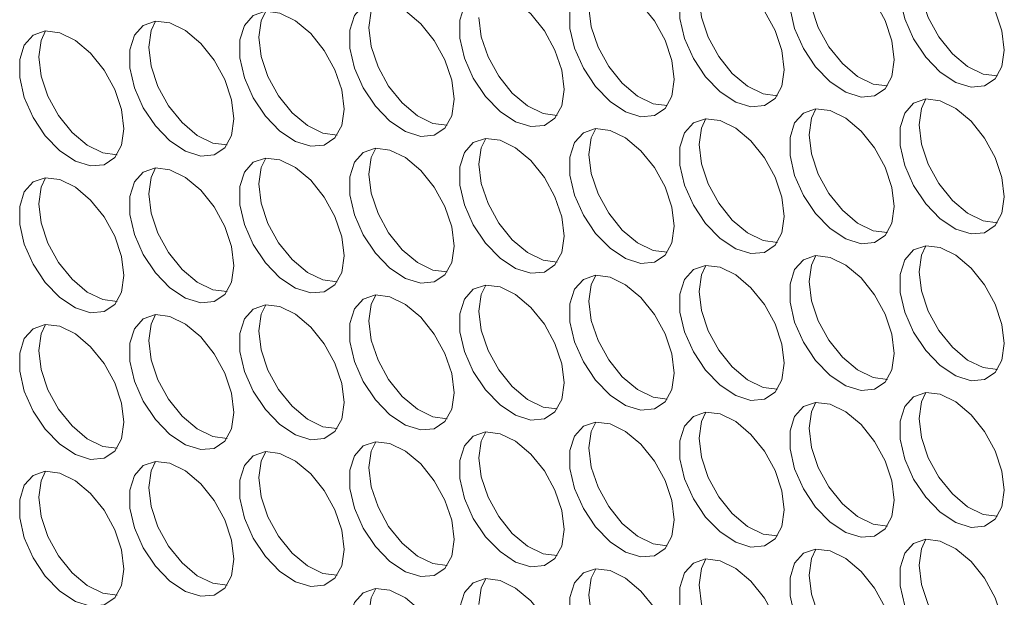
# Model space of a CAD drawing. Units: millimetres. Extents: x 88 to 3492, y 62 to 2418.
# Drawn here: x 2663 to 2717, y 1916 to 1947 of the extents above; entities that cross this region are included whole.
import ezdxf

# ---------------------------------------------------------------- set-up
doc = ezdxf.new("R2010")
doc.units = ezdxf.units.MM
doc.header["$LTSCALE"] = 12

msp = doc.modelspace()

# ---------------------------------------------------------------- linework, layer by layer
at = {"color": 7, "linetype": 'Continuous', "lineweight": 15, "flags": 128}
for points in [[(2716.636, 1945.43), (2716.51, 1946.465), (2716.144, 1947.554), (2715.571, 1948.599), (2714.84, 1949.507), (2714.019, 1950.198), (2713.178, 1950.611), (2712.393, 1950.708), (2711.734, 1950.482), (2711.259, 1949.951), (2711.01, 1949.164), (2711.01, 1948.191), (2711.259, 1947.117), (2711.734, 1946.038), (2712.393, 1945.051), (2713.178, 1944.242), (2714.019, 1943.684), (2714.84, 1943.426), (2715.571, 1943.491), (2716.144, 1943.874), (2716.51, 1944.54), (2716.636, 1945.43)], [(2710.696, 1944.899), (2710.57, 1945.934), (2710.204, 1947.023), (2709.631, 1948.067), (2708.901, 1948.976), (2708.079, 1949.667), (2707.238, 1950.079), (2706.453, 1950.177), (2705.794, 1949.95), (2705.319, 1949.42), (2705.071, 1948.633), (2705.071, 1947.659), (2705.319, 1946.586), (2705.794, 1945.507), (2706.453, 1944.52), (2707.238, 1943.711), (2708.079, 1943.153), (2708.901, 1942.895), (2709.631, 1942.96), (2710.204, 1943.343), (2710.57, 1944.009), (2710.696, 1944.899)], [(2704.756, 1944.368), (2704.631, 1945.403), (2704.265, 1946.491), (2703.691, 1947.536), (2702.961, 1948.444), (2702.139, 1949.135), (2701.298, 1949.548), (2700.514, 1949.645), (2699.854, 1949.419), (2699.379, 1948.889), (2699.131, 1948.102), (2699.131, 1947.128), (2699.379, 1946.054), (2699.854, 1944.976), (2700.514, 1943.988), (2701.298, 1943.179), (2702.139, 1942.621), (2702.961, 1942.363), (2703.691, 1942.429), (2704.265, 1942.811), (2704.631, 1943.477), (2704.756, 1944.368)], [(2716.266, 1944.029), (2715.497, 1944.128), (2714.656, 1944.54), (2713.834, 1945.231), (2713.104, 1946.14), (2712.531, 1947.185), (2712.165, 1948.273), (2712.039, 1949.308)], [(2698.816, 1943.836), (2698.691, 1944.872), (2698.325, 1945.96), (2697.752, 1947.005), (2697.021, 1947.913), (2696.199, 1948.604), (2695.359, 1949.017), (2694.574, 1949.114), (2693.915, 1948.888), (2693.44, 1948.357), (2693.191, 1947.57), (2693.191, 1946.597), (2693.44, 1945.523), (2693.915, 1944.444), (2694.574, 1943.457), (2695.359, 1942.648), (2696.199, 1942.09), (2697.021, 1941.832), (2697.752, 1941.897), (2698.325, 1942.28), (2698.691, 1942.946), (2698.816, 1943.836)], [(2710.326, 1943.498), (2709.557, 1943.596), (2708.717, 1944.009), (2707.895, 1944.7), (2707.165, 1945.608), (2706.591, 1946.653), (2706.225, 1947.742), (2706.1, 1948.777)], [(2692.877, 1943.305), (2692.751, 1944.34), (2692.385, 1945.429), (2691.812, 1946.473), (2691.082, 1947.382), (2690.26, 1948.073), (2689.419, 1948.485), (2688.634, 1948.583), (2687.975, 1948.356), (2687.5, 1947.826), (2687.252, 1947.039), (2687.252, 1946.066), (2687.5, 1944.992), (2687.975, 1943.913), (2688.634, 1942.926), (2689.419, 1942.117), (2690.26, 1941.559), (2691.082, 1941.301), (2691.812, 1941.366), (2692.385, 1941.749), (2692.751, 1942.415), (2692.877, 1943.305)], [(2704.386, 1942.966), (2703.618, 1943.065), (2702.777, 1943.478), (2701.955, 1944.169), (2701.225, 1945.077), (2700.651, 1946.122), (2700.286, 1947.21), (2700.16, 1948.246)], [(2686.937, 1942.774), (2686.811, 1943.809), (2686.446, 1944.897), (2685.872, 1945.942), (2685.142, 1946.85), (2684.32, 1947.541), (2683.479, 1947.954), (2682.694, 1948.051), (2682.035, 1947.825), (2681.56, 1947.295), (2681.312, 1946.508), (2681.312, 1945.534), (2681.56, 1944.46), (2682.035, 1943.382), (2682.694, 1942.394), (2683.479, 1941.586), (2684.32, 1941.027), (2685.142, 1940.77), (2685.872, 1940.835), (2686.446, 1941.217), (2686.811, 1941.883), (2686.937, 1942.774)], [(2682.341, 1946.652), (2682.467, 1947.542), (2682.711, 1948.053)], [(2698.447, 1942.435), (2697.678, 1942.534), (2696.837, 1942.946), (2696.015, 1943.638), (2695.285, 1944.546), (2694.712, 1945.591), (2694.346, 1946.679), (2694.22, 1947.714)], [(2680.997, 1942.242), (2680.872, 1943.278), (2680.506, 1944.366), (2679.932, 1945.411), (2679.202, 1946.319), (2678.38, 1947.01), (2677.54, 1947.423), (2676.755, 1947.52), (2676.096, 1947.294), (2675.621, 1946.763), (2675.372, 1945.977), (2675.372, 1945.003), (2675.621, 1943.929), (2676.096, 1942.851), (2676.755, 1941.863), (2677.54, 1941.054), (2678.38, 1940.496), (2679.202, 1940.238), (2679.932, 1940.304), (2680.506, 1940.686), (2680.872, 1941.352), (2680.997, 1942.242)], [(2676.401, 1946.12), (2676.527, 1947.01), (2676.771, 1947.522)], [(2692.507, 1941.904), (2691.738, 1942.002), (2690.898, 1942.415), (2690.076, 1943.106), (2689.346, 1944.015), (2688.772, 1945.059), (2688.406, 1946.148), (2688.281, 1947.183)], [(2675.058, 1941.711), (2674.932, 1942.746), (2674.566, 1943.835), (2673.993, 1944.879), (2673.263, 1945.788), (2672.441, 1946.479), (2671.6, 1946.891), (2670.815, 1946.989), (2670.156, 1946.762), (2669.681, 1946.232), (2669.432, 1945.445), (2669.432, 1944.472), (2669.681, 1943.398), (2670.156, 1942.319), (2670.815, 1941.332), (2671.6, 1940.523), (2672.441, 1939.965), (2673.263, 1939.707), (2673.993, 1939.772), (2674.566, 1940.155), (2674.932, 1940.821), (2675.058, 1941.711)], [(2670.461, 1945.589), (2670.587, 1946.479), (2670.831, 1946.99)], [(2686.567, 1941.372), (2685.799, 1941.471), (2684.958, 1941.884), (2684.136, 1942.575), (2683.406, 1943.483), (2682.832, 1944.528), (2682.467, 1945.616), (2682.341, 1946.652)], [(2669.118, 1941.18), (2668.992, 1942.215), (2668.627, 1943.303), (2668.053, 1944.348), (2667.323, 1945.256), (2666.501, 1945.948), (2665.66, 1946.36), (2664.875, 1946.458), (2664.216, 1946.231), (2663.741, 1945.701), (2663.493, 1944.914), (2663.493, 1943.94), (2663.741, 1942.867), (2664.216, 1941.788), (2664.875, 1940.8), (2665.66, 1939.992), (2666.501, 1939.434), (2667.323, 1939.176), (2668.053, 1939.241), (2668.627, 1939.624), (2668.992, 1940.29), (2669.118, 1941.18)], [(2664.522, 1945.058), (2664.647, 1945.948), (2664.892, 1946.459)], [(2680.628, 1940.841), (2679.859, 1940.94), (2679.018, 1941.352), (2678.196, 1942.044), (2677.466, 1942.952), (2676.893, 1943.997), (2676.527, 1945.085), (2676.401, 1946.12)], [(2674.688, 1940.31), (2673.919, 1940.409), (2673.079, 1940.821), (2672.257, 1941.512), (2671.526, 1942.421), (2670.953, 1943.465), (2670.587, 1944.554), (2670.461, 1945.589)], [(2668.748, 1939.778), (2667.98, 1939.877), (2667.139, 1940.29), (2666.317, 1940.981), (2665.587, 1941.889), (2665.013, 1942.934), (2664.647, 1944.022), (2664.522, 1945.058)], [(2716.636, 1937.51), (2716.51, 1938.545), (2716.144, 1939.633), (2715.571, 1940.678), (2714.84, 1941.586), (2714.019, 1942.278), (2713.178, 1942.69), (2712.393, 1942.788), (2711.734, 1942.561), (2711.259, 1942.031), (2711.01, 1941.244), (2711.01, 1940.27), (2711.259, 1939.197), (2711.734, 1938.118), (2712.393, 1937.13), (2713.178, 1936.322), (2714.019, 1935.764), (2714.84, 1935.506), (2715.571, 1935.571), (2716.144, 1935.954), (2716.51, 1936.62), (2716.636, 1937.51)], [(2712.039, 1941.388), (2712.165, 1942.278), (2712.409, 1942.789)], [(2710.696, 1936.978), (2710.57, 1938.014), (2710.204, 1939.102), (2709.631, 1940.147), (2708.901, 1941.055), (2708.079, 1941.746), (2707.238, 1942.159), (2706.453, 1942.256), (2705.794, 1942.03), (2705.319, 1941.5), (2705.071, 1940.713), (2705.071, 1939.739), (2705.319, 1938.665), (2705.794, 1937.587), (2706.453, 1936.599), (2707.238, 1935.79), (2708.079, 1935.232), (2708.901, 1934.974), (2709.631, 1935.04), (2710.204, 1935.422), (2710.57, 1936.088), (2710.696, 1936.978)], [(2706.1, 1940.856), (2706.225, 1941.747), (2706.469, 1942.258)], [(2704.756, 1936.447), (2704.631, 1937.482), (2704.265, 1938.571), (2703.691, 1939.616), (2702.961, 1940.524), (2702.139, 1941.215), (2701.298, 1941.628), (2700.514, 1941.725), (2699.854, 1941.498), (2699.379, 1940.968), (2699.131, 1940.181), (2699.131, 1939.208), (2699.379, 1938.134), (2699.854, 1937.055), (2700.514, 1936.068), (2701.298, 1935.259), (2702.139, 1934.701), (2702.961, 1934.443), (2703.691, 1934.508), (2704.265, 1934.891), (2704.631, 1935.557), (2704.756, 1936.447)], [(2700.16, 1940.325), (2700.286, 1941.215), (2700.53, 1941.726)], [(2716.266, 1936.109), (2715.497, 1936.207), (2714.656, 1936.62), (2713.834, 1937.311), (2713.104, 1938.219), (2712.531, 1939.264), (2712.165, 1940.352), (2712.039, 1941.388)], [(2698.816, 1935.916), (2698.691, 1936.951), (2698.325, 1938.039), (2697.752, 1939.084), (2697.021, 1939.993), (2696.199, 1940.684), (2695.359, 1941.096), (2694.574, 1941.194), (2693.915, 1940.967), (2693.44, 1940.437), (2693.191, 1939.65), (2693.191, 1938.676), (2693.44, 1937.603), (2693.915, 1936.524), (2694.574, 1935.536), (2695.359, 1934.728), (2696.199, 1934.17), (2697.021, 1933.912), (2697.752, 1933.977), (2698.325, 1934.36), (2698.691, 1935.026), (2698.816, 1935.916)], [(2694.22, 1939.794), (2694.346, 1940.684), (2694.59, 1941.195)], [(2710.326, 1935.577), (2709.557, 1935.676), (2708.717, 1936.089), (2707.895, 1936.78), (2707.165, 1937.688), (2706.591, 1938.733), (2706.225, 1939.821), (2706.1, 1940.856)], [(2692.877, 1935.385), (2692.751, 1936.42), (2692.385, 1937.508), (2691.812, 1938.553), (2691.082, 1939.461), (2690.26, 1940.152), (2689.419, 1940.565), (2688.634, 1940.662), (2687.975, 1940.436), (2687.5, 1939.906), (2687.252, 1939.119), (2687.252, 1938.145), (2687.5, 1937.071), (2687.975, 1935.993), (2688.634, 1935.005), (2689.419, 1934.196), (2690.26, 1933.638), (2691.082, 1933.38), (2691.812, 1933.446), (2692.385, 1933.828), (2692.751, 1934.494), (2692.877, 1935.385)], [(2688.281, 1939.262), (2688.406, 1940.153), (2688.65, 1940.664)], [(2704.386, 1935.046), (2703.618, 1935.145), (2702.777, 1935.557), (2701.955, 1936.248), (2701.225, 1937.157), (2700.651, 1938.201), (2700.286, 1939.29), (2700.16, 1940.325)], [(2686.937, 1934.853), (2686.811, 1935.888), (2686.446, 1936.977), (2685.872, 1938.022), (2685.142, 1938.93), (2684.32, 1939.621), (2683.479, 1940.034), (2682.694, 1940.131), (2682.035, 1939.905), (2681.56, 1939.374), (2681.312, 1938.587), (2681.312, 1937.614), (2681.56, 1936.54), (2682.035, 1935.461), (2682.694, 1934.474), (2683.479, 1933.665), (2684.32, 1933.107), (2685.142, 1932.849), (2685.872, 1932.914), (2686.446, 1933.297), (2686.811, 1933.963), (2686.937, 1934.853)], [(2682.341, 1938.731), (2682.467, 1939.621), (2682.711, 1940.132)], [(2698.447, 1934.515), (2697.678, 1934.613), (2696.837, 1935.026), (2696.015, 1935.717), (2695.285, 1936.625), (2694.712, 1937.67), (2694.346, 1938.759), (2694.22, 1939.794)], [(2680.997, 1934.322), (2680.872, 1935.357), (2680.506, 1936.446), (2679.932, 1937.49), (2679.202, 1938.399), (2678.38, 1939.09), (2677.54, 1939.502), (2676.755, 1939.6), (2676.096, 1939.373), (2675.621, 1938.843), (2675.372, 1938.056), (2675.372, 1937.083), (2675.621, 1936.009), (2676.096, 1934.93), (2676.755, 1933.943), (2677.54, 1933.134), (2678.38, 1932.576), (2679.202, 1932.318), (2679.932, 1932.383), (2680.506, 1932.766), (2680.872, 1933.432), (2680.997, 1934.322)], [(2676.401, 1938.2), (2676.527, 1939.09), (2676.771, 1939.601)], [(2692.507, 1933.983), (2691.738, 1934.082), (2690.898, 1934.495), (2690.076, 1935.186), (2689.346, 1936.094), (2688.772, 1937.139), (2688.406, 1938.227), (2688.281, 1939.262)], [(2675.058, 1933.791), (2674.932, 1934.826), (2674.566, 1935.914), (2673.993, 1936.959), (2673.263, 1937.867), (2672.441, 1938.558), (2671.6, 1938.971), (2670.815, 1939.068), (2670.156, 1938.842), (2669.681, 1938.312), (2669.432, 1937.525), (2669.432, 1936.551), (2669.681, 1935.477), (2670.156, 1934.399), (2670.815, 1933.411), (2671.6, 1932.602), (2672.441, 1932.044), (2673.263, 1931.786), (2673.993, 1931.852), (2674.566, 1932.234), (2674.932, 1932.9), (2675.058, 1933.791)], [(2670.461, 1937.669), (2670.587, 1938.559), (2670.831, 1939.07)], [(2686.567, 1933.452), (2685.799, 1933.551), (2684.958, 1933.963), (2684.136, 1934.654), (2683.406, 1935.563), (2682.832, 1936.608), (2682.467, 1937.696), (2682.341, 1938.731)], [(2669.118, 1933.259), (2668.992, 1934.295), (2668.627, 1935.383), (2668.053, 1936.428), (2667.323, 1937.336), (2666.501, 1938.027), (2665.66, 1938.44), (2664.875, 1938.537), (2664.216, 1938.311), (2663.741, 1937.78), (2663.493, 1936.993), (2663.493, 1936.02), (2663.741, 1934.946), (2664.216, 1933.867), (2664.875, 1932.88), (2665.66, 1932.071), (2666.501, 1931.513), (2667.323, 1931.255), (2668.053, 1931.32), (2668.627, 1931.703), (2668.992, 1932.369), (2669.118, 1933.259)], [(2664.522, 1937.137), (2664.647, 1938.027), (2664.892, 1938.538)], [(2680.628, 1932.921), (2679.859, 1933.019), (2679.018, 1933.432), (2678.196, 1934.123), (2677.466, 1935.031), (2676.893, 1936.076), (2676.527, 1937.165), (2676.401, 1938.2)], [(2674.688, 1932.389), (2673.919, 1932.488), (2673.079, 1932.901), (2672.257, 1933.592), (2671.526, 1934.5), (2670.953, 1935.545), (2670.587, 1936.633), (2670.461, 1937.669)], [(2668.748, 1931.858), (2667.98, 1931.957), (2667.139, 1932.369), (2666.317, 1933.061), (2665.587, 1933.969), (2665.013, 1935.014), (2664.647, 1936.102), (2664.522, 1937.137)], [(2716.636, 1929.589), (2716.51, 1930.625), (2716.144, 1931.713), (2715.571, 1932.758), (2714.84, 1933.666), (2714.019, 1934.357), (2713.178, 1934.77), (2712.393, 1934.867), (2711.734, 1934.641), (2711.259, 1934.11), (2711.01, 1933.324), (2711.01, 1932.35), (2711.259, 1931.276), (2711.734, 1930.198), (2712.393, 1929.21), (2713.178, 1928.401), (2714.019, 1927.843), (2714.84, 1927.585), (2715.571, 1927.65), (2716.144, 1928.033), (2716.51, 1928.699), (2716.636, 1929.589)], [(2712.039, 1933.467), (2712.165, 1934.357), (2712.409, 1934.868)], [(2710.696, 1929.058), (2710.57, 1930.093), (2710.204, 1931.182), (2709.631, 1932.226), (2708.901, 1933.135), (2708.079, 1933.826), (2707.238, 1934.238), (2706.453, 1934.336), (2705.794, 1934.109), (2705.319, 1933.579), (2705.071, 1932.792), (2705.071, 1931.819), (2705.319, 1930.745), (2705.794, 1929.666), (2706.453, 1928.679), (2707.238, 1927.87), (2708.079, 1927.312), (2708.901, 1927.054), (2709.631, 1927.119), (2710.204, 1927.502), (2710.57, 1928.168), (2710.696, 1929.058)], [(2706.1, 1932.936), (2706.225, 1933.826), (2706.469, 1934.337)], [(2704.756, 1928.527), (2704.631, 1929.562), (2704.265, 1930.65), (2703.691, 1931.695), (2702.961, 1932.603), (2702.139, 1933.295), (2701.298, 1933.707), (2700.514, 1933.805), (2699.854, 1933.578), (2699.379, 1933.048), (2699.131, 1932.261), (2699.131, 1931.287), (2699.379, 1930.213), (2699.854, 1929.135), (2700.514, 1928.147), (2701.298, 1927.339), (2702.139, 1926.78), (2702.961, 1926.523), (2703.691, 1926.588), (2704.265, 1926.971), (2704.631, 1927.637), (2704.756, 1928.527)], [(2700.16, 1932.405), (2700.286, 1933.295), (2700.53, 1933.806)], [(2716.266, 1928.188), (2715.497, 1928.287), (2714.656, 1928.699), (2713.834, 1929.391), (2713.104, 1930.299), (2712.531, 1931.344), (2712.165, 1932.432), (2712.039, 1933.467)], [(2698.816, 1927.995), (2698.691, 1929.031), (2698.325, 1930.119), (2697.752, 1931.164), (2697.021, 1932.072), (2696.199, 1932.763), (2695.359, 1933.176), (2694.574, 1933.273), (2693.915, 1933.047), (2693.44, 1932.516), (2693.191, 1931.73), (2693.191, 1930.756), (2693.44, 1929.682), (2693.915, 1928.604), (2694.574, 1927.616), (2695.359, 1926.807), (2696.199, 1926.249), (2697.021, 1925.991), (2697.752, 1926.057), (2698.325, 1926.439), (2698.691, 1927.105), (2698.816, 1927.995)], [(2694.22, 1931.873), (2694.346, 1932.763), (2694.59, 1933.275)], [(2710.326, 1927.657), (2709.557, 1927.756), (2708.717, 1928.168), (2707.895, 1928.859), (2707.165, 1929.768), (2706.591, 1930.812), (2706.225, 1931.901), (2706.1, 1932.936)], [(2692.877, 1927.464), (2692.751, 1928.499), (2692.385, 1929.588), (2691.812, 1930.632), (2691.082, 1931.541), (2690.26, 1932.232), (2689.419, 1932.645), (2688.634, 1932.742), (2687.975, 1932.515), (2687.5, 1931.985), (2687.252, 1931.198), (2687.252, 1930.225), (2687.5, 1929.151), (2687.975, 1928.072), (2688.634, 1927.085), (2689.419, 1926.276), (2690.26, 1925.718), (2691.082, 1925.46), (2691.812, 1925.525), (2692.385, 1925.908), (2692.751, 1926.574), (2692.877, 1927.464)], [(2688.281, 1931.342), (2688.406, 1932.232), (2688.65, 1932.743)], [(2704.386, 1927.125), (2703.618, 1927.224), (2702.777, 1927.637), (2701.955, 1928.328), (2701.225, 1929.236), (2700.651, 1930.281), (2700.286, 1931.369), (2700.16, 1932.405)], [(2686.937, 1926.933), (2686.811, 1927.968), (2686.446, 1929.056), (2685.872, 1930.101), (2685.142, 1931.009), (2684.32, 1931.701), (2683.479, 1932.113), (2682.694, 1932.211), (2682.035, 1931.984), (2681.56, 1931.454), (2681.312, 1930.667), (2681.312, 1929.693), (2681.56, 1928.62), (2682.035, 1927.541), (2682.694, 1926.553), (2683.479, 1925.745), (2684.32, 1925.187), (2685.142, 1924.929), (2685.872, 1924.994), (2686.446, 1925.377), (2686.811, 1926.043), (2686.937, 1926.933)], [(2682.341, 1930.811), (2682.467, 1931.701), (2682.711, 1932.212)], [(2698.447, 1926.594), (2697.678, 1926.693), (2696.837, 1927.105), (2696.015, 1927.797), (2695.285, 1928.705), (2694.712, 1929.75), (2694.346, 1930.838), (2694.22, 1931.873)], [(2680.997, 1926.401), (2680.872, 1927.437), (2680.506, 1928.525), (2679.932, 1929.57), (2679.202, 1930.478), (2678.38, 1931.169), (2677.54, 1931.582), (2676.755, 1931.679), (2676.096, 1931.453), (2675.621, 1930.923), (2675.372, 1930.136), (2675.372, 1929.162), (2675.621, 1928.088), (2676.096, 1927.01), (2676.755, 1926.022), (2677.54, 1925.213), (2678.38, 1924.655), (2679.202, 1924.397), (2679.932, 1924.463), (2680.506, 1924.845), (2680.872, 1925.511), (2680.997, 1926.401)], [(2676.401, 1930.279), (2676.527, 1931.17), (2676.771, 1931.681)], [(2692.507, 1926.063), (2691.738, 1926.162), (2690.898, 1926.574), (2690.076, 1927.265), (2689.346, 1928.174), (2688.772, 1929.218), (2688.406, 1930.307), (2688.281, 1931.342)], [(2675.058, 1925.87), (2674.932, 1926.905), (2674.566, 1927.994), (2673.993, 1929.039), (2673.263, 1929.947), (2672.441, 1930.638), (2671.6, 1931.051), (2670.815, 1931.148), (2670.156, 1930.921), (2669.681, 1930.391), (2669.432, 1929.604), (2669.432, 1928.631), (2669.681, 1927.557), (2670.156, 1926.478), (2670.815, 1925.491), (2671.6, 1924.682), (2672.441, 1924.124), (2673.263, 1923.866), (2673.993, 1923.931), (2674.566, 1924.314), (2674.932, 1924.98), (2675.058, 1925.87)], [(2670.461, 1929.748), (2670.587, 1930.638), (2670.831, 1931.149)], [(2686.567, 1925.532), (2685.799, 1925.63), (2684.958, 1926.043), (2684.136, 1926.734), (2683.406, 1927.642), (2682.832, 1928.687), (2682.467, 1929.775), (2682.341, 1930.811)], [(2669.118, 1925.339), (2668.992, 1926.374), (2668.627, 1927.462), (2668.053, 1928.507), (2667.323, 1929.416), (2666.501, 1930.107), (2665.66, 1930.519), (2664.875, 1930.617), (2664.216, 1930.39), (2663.741, 1929.86), (2663.493, 1929.073), (2663.493, 1928.099), (2663.741, 1927.026), (2664.216, 1925.947), (2664.875, 1924.959), (2665.66, 1924.151), (2666.501, 1923.593), (2667.323, 1923.335), (2668.053, 1923.4), (2668.627, 1923.783), (2668.992, 1924.449), (2669.118, 1925.339)], [(2664.522, 1929.217), (2664.647, 1930.107), (2664.892, 1930.618)], [(2680.628, 1925), (2679.859, 1925.099), (2679.018, 1925.512), (2678.196, 1926.203), (2677.466, 1927.111), (2676.893, 1928.156), (2676.527, 1929.244), (2676.401, 1930.279)], [(2674.688, 1924.469), (2673.919, 1924.568), (2673.079, 1924.98), (2672.257, 1925.671), (2671.526, 1926.58), (2670.953, 1927.624), (2670.587, 1928.713), (2670.461, 1929.748)], [(2668.748, 1923.938), (2667.98, 1924.036), (2667.139, 1924.449), (2666.317, 1925.14), (2665.587, 1926.048), (2665.013, 1927.093), (2664.647, 1928.182), (2664.522, 1929.217)], [(2716.636, 1921.669), (2716.51, 1922.704), (2716.144, 1923.792), (2715.571, 1924.837), (2714.84, 1925.746), (2714.019, 1926.437), (2713.178, 1926.849), (2712.393, 1926.947), (2711.734, 1926.72), (2711.259, 1926.19), (2711.01, 1925.403), (2711.01, 1924.429), (2711.259, 1923.356), (2711.734, 1922.277), (2712.393, 1921.29), (2713.178, 1920.481), (2714.019, 1919.923), (2714.84, 1919.665), (2715.571, 1919.73), (2716.144, 1920.113), (2716.51, 1920.779), (2716.636, 1921.669)], [(2712.039, 1925.547), (2712.165, 1926.437), (2712.409, 1926.948)], [(2710.696, 1921.138), (2710.57, 1922.173), (2710.204, 1923.261), (2709.631, 1924.306), (2708.901, 1925.214), (2708.079, 1925.905), (2707.238, 1926.318), (2706.453, 1926.415), (2705.794, 1926.189), (2705.319, 1925.659), (2705.071, 1924.872), (2705.071, 1923.898), (2705.319, 1922.824), (2705.794, 1921.746), (2706.453, 1920.758), (2707.238, 1919.949), (2708.079, 1919.391), (2708.901, 1919.133), (2709.631, 1919.199), (2710.204, 1919.581), (2710.57, 1920.247), (2710.696, 1921.138)], [(2706.1, 1925.015), (2706.225, 1925.906), (2706.469, 1926.417)], [(2704.756, 1920.606), (2704.631, 1921.642), (2704.265, 1922.73), (2703.691, 1923.775), (2702.961, 1924.683), (2702.139, 1925.374), (2701.298, 1925.787), (2700.514, 1925.884), (2699.854, 1925.658), (2699.379, 1925.127), (2699.131, 1924.34), (2699.131, 1923.367), (2699.379, 1922.293), (2699.854, 1921.214), (2700.514, 1920.227), (2701.298, 1919.418), (2702.139, 1918.86), (2702.961, 1918.602), (2703.691, 1918.667), (2704.265, 1919.05), (2704.631, 1919.716), (2704.756, 1920.606)], [(2700.16, 1924.484), (2700.286, 1925.374), (2700.53, 1925.885)], [(2716.266, 1920.268), (2715.497, 1920.366), (2714.656, 1920.779), (2713.834, 1921.47), (2713.104, 1922.378), (2712.531, 1923.423), (2712.165, 1924.512), (2712.039, 1925.547)], [(2698.816, 1920.075), (2698.691, 1921.11), (2698.325, 1922.199), (2697.752, 1923.243), (2697.021, 1924.152), (2696.199, 1924.843), (2695.359, 1925.255), (2694.574, 1925.353), (2693.915, 1925.126), (2693.44, 1924.596), (2693.191, 1923.809), (2693.191, 1922.836), (2693.44, 1921.762), (2693.915, 1920.683), (2694.574, 1919.696), (2695.359, 1918.887), (2696.199, 1918.329), (2697.021, 1918.071), (2697.752, 1918.136), (2698.325, 1918.519), (2698.691, 1919.185), (2698.816, 1920.075)], [(2694.22, 1923.953), (2694.346, 1924.843), (2694.59, 1925.354)], [(2710.326, 1919.736), (2709.557, 1919.835), (2708.717, 1920.248), (2707.895, 1920.939), (2707.165, 1921.847), (2706.591, 1922.892), (2706.225, 1923.98), (2706.1, 1925.015)], [(2692.877, 1919.544), (2692.751, 1920.579), (2692.385, 1921.667), (2691.812, 1922.712), (2691.082, 1923.62), (2690.26, 1924.311), (2689.419, 1924.724), (2688.634, 1924.821), (2687.975, 1924.595), (2687.5, 1924.065), (2687.252, 1923.278), (2687.252, 1922.304), (2687.5, 1921.23), (2687.975, 1920.152), (2688.634, 1919.164), (2689.419, 1918.356), (2690.26, 1917.797), (2691.082, 1917.54), (2691.812, 1917.605), (2692.385, 1917.987), (2692.751, 1918.653), (2692.877, 1919.544)], [(2688.281, 1923.422), (2688.406, 1924.312), (2688.65, 1924.823)], [(2704.386, 1919.205), (2703.618, 1919.304), (2702.777, 1919.716), (2701.955, 1920.408), (2701.225, 1921.316), (2700.651, 1922.361), (2700.286, 1923.449), (2700.16, 1924.484)], [(2686.937, 1919.012), (2686.811, 1920.048), (2686.446, 1921.136), (2685.872, 1922.181), (2685.142, 1923.089), (2684.32, 1923.78), (2683.479, 1924.193), (2682.694, 1924.29), (2682.035, 1924.064), (2681.56, 1923.533), (2681.312, 1922.747), (2681.312, 1921.773), (2681.56, 1920.699), (2682.035, 1919.621), (2682.694, 1918.633), (2683.479, 1917.824), (2684.32, 1917.266), (2685.142, 1917.008), (2685.872, 1917.074), (2686.446, 1917.456), (2686.811, 1918.122), (2686.937, 1919.012)], [(2682.341, 1922.89), (2682.467, 1923.78), (2682.711, 1924.291)], [(2698.447, 1918.674), (2697.678, 1918.772), (2696.837, 1919.185), (2696.015, 1919.876), (2695.285, 1920.785), (2694.712, 1921.829), (2694.346, 1922.918), (2694.22, 1923.953)], [(2680.997, 1918.481), (2680.872, 1919.516), (2680.506, 1920.605), (2679.932, 1921.649), (2679.202, 1922.558), (2678.38, 1923.249), (2677.54, 1923.661), (2676.755, 1923.759), (2676.096, 1923.532), (2675.621, 1923.002), (2675.372, 1922.215), (2675.372, 1921.242), (2675.621, 1920.168), (2676.096, 1919.089), (2676.755, 1918.102), (2677.54, 1917.293), (2678.38, 1916.735), (2679.202, 1916.477), (2679.932, 1916.542), (2680.506, 1916.925), (2680.872, 1917.591), (2680.997, 1918.481)], [(2676.401, 1922.359), (2676.527, 1923.249), (2676.771, 1923.76)], [(2692.507, 1918.142), (2691.738, 1918.241), (2690.898, 1918.654), (2690.076, 1919.345), (2689.346, 1920.253), (2688.772, 1921.298), (2688.406, 1922.386), (2688.281, 1923.422)], [(2675.058, 1917.95), (2674.932, 1918.985), (2674.566, 1920.073), (2673.993, 1921.118), (2673.263, 1922.026), (2672.441, 1922.718), (2671.6, 1923.13), (2670.815, 1923.228), (2670.156, 1923.001), (2669.681, 1922.471), (2669.432, 1921.684), (2669.432, 1920.71), (2669.681, 1919.637), (2670.156, 1918.558), (2670.815, 1917.57), (2671.6, 1916.762), (2672.441, 1916.203), (2673.263, 1915.946), (2673.993, 1916.011), (2674.566, 1916.394), (2674.932, 1917.06), (2675.058, 1917.95)], [(2670.461, 1921.828), (2670.587, 1922.718), (2670.831, 1923.229)], [(2686.567, 1917.611), (2685.799, 1917.71), (2684.958, 1918.122), (2684.136, 1918.814), (2683.406, 1919.722), (2682.832, 1920.767), (2682.467, 1921.855), (2682.341, 1922.89)], [(2669.118, 1917.418), (2668.992, 1918.454), (2668.627, 1919.542), (2668.053, 1920.587), (2667.323, 1921.495), (2666.501, 1922.186), (2665.66, 1922.599), (2664.875, 1922.696), (2664.216, 1922.47), (2663.741, 1921.939), (2663.493, 1921.153), (2663.493, 1920.179), (2663.741, 1919.105), (2664.216, 1918.027), (2664.875, 1917.039), (2665.66, 1916.23), (2666.501, 1915.672), (2667.323, 1915.414), (2668.053, 1915.48), (2668.627, 1915.862), (2668.992, 1916.528), (2669.118, 1917.418)], [(2664.522, 1921.296), (2664.647, 1922.187), (2664.892, 1922.698)], [(2680.628, 1917.08), (2679.859, 1917.179), (2679.018, 1917.591), (2678.196, 1918.282), (2677.466, 1919.191), (2676.893, 1920.235), (2676.527, 1921.324), (2676.401, 1922.359)], [(2674.688, 1916.548), (2673.919, 1916.647), (2673.079, 1917.06), (2672.257, 1917.751), (2671.526, 1918.659), (2670.953, 1919.704), (2670.587, 1920.792), (2670.461, 1921.828)], [(2668.748, 1916.017), (2667.98, 1916.116), (2667.139, 1916.529), (2666.317, 1917.22), (2665.587, 1918.128), (2665.013, 1919.173), (2664.647, 1920.261), (2664.522, 1921.296)], [(2716.636, 1913.748), (2716.51, 1914.784), (2716.144, 1915.872), (2715.571, 1916.917), (2714.84, 1917.825), (2714.019, 1918.516), (2713.178, 1918.929), (2712.393, 1919.026), (2711.734, 1918.8), (2711.259, 1918.269), (2711.01, 1917.483), (2711.01, 1916.509), (2711.259, 1915.435), (2711.734, 1914.357), (2712.393, 1913.369), (2713.178, 1912.56), (2714.019, 1912.002), (2714.84, 1911.744), (2715.571, 1911.81), (2716.144, 1912.192), (2716.51, 1912.858), (2716.636, 1913.748)], [(2712.039, 1917.626), (2712.165, 1918.517), (2712.409, 1919.028)], [(2710.696, 1913.217), (2710.57, 1914.252), (2710.204, 1915.341), (2709.631, 1916.385), (2708.901, 1917.294), (2708.079, 1917.985), (2707.238, 1918.398), (2706.453, 1918.495), (2705.794, 1918.268), (2705.319, 1917.738), (2705.071, 1916.951), (2705.071, 1915.978), (2705.319, 1914.904), (2705.794, 1913.825), (2706.453, 1912.838), (2707.238, 1912.029), (2708.079, 1911.471), (2708.901, 1911.213), (2709.631, 1911.278), (2710.204, 1911.661), (2710.57, 1912.327), (2710.696, 1913.217)], [(2706.1, 1917.095), (2706.225, 1917.985), (2706.469, 1918.496)], [(2704.756, 1912.686), (2704.631, 1913.721), (2704.265, 1914.809), (2703.691, 1915.854), (2702.961, 1916.762), (2702.139, 1917.454), (2701.298, 1917.866), (2700.514, 1917.964), (2699.854, 1917.737), (2699.379, 1917.207), (2699.131, 1916.42), (2699.131, 1915.446), (2699.379, 1914.373), (2699.854, 1913.294), (2700.514, 1912.306), (2701.298, 1911.498), (2702.139, 1910.94), (2702.961, 1910.682), (2703.691, 1910.747), (2704.265, 1911.13), (2704.631, 1911.796), (2704.756, 1912.686)], [(2700.16, 1916.564), (2700.286, 1917.454), (2700.53, 1917.965)], [(2698.816, 1912.155), (2698.691, 1913.19), (2698.325, 1914.278), (2697.752, 1915.323), (2697.021, 1916.231), (2696.199, 1916.922), (2695.359, 1917.335), (2694.574, 1917.432), (2693.915, 1917.206), (2693.44, 1916.676), (2693.191, 1915.889), (2693.191, 1914.915), (2693.44, 1913.841), (2693.915, 1912.763), (2694.574, 1911.775), (2695.359, 1910.966), (2696.199, 1910.408), (2697.021, 1910.15), (2697.752, 1910.216), (2698.325, 1910.598), (2698.691, 1911.264), (2698.816, 1912.155)], [(2694.22, 1916.032), (2694.346, 1916.923), (2694.59, 1917.434)], [(2716.266, 1912.347), (2715.497, 1912.446), (2714.656, 1912.859), (2713.834, 1913.55), (2713.104, 1914.458), (2712.531, 1915.503), (2712.165, 1916.591), (2712.039, 1917.626)], [(2692.877, 1911.623), (2692.751, 1912.658), (2692.385, 1913.747), (2691.812, 1914.792), (2691.082, 1915.7), (2690.26, 1916.391), (2689.419, 1916.804), (2688.634, 1916.901), (2687.975, 1916.674), (2687.5, 1916.144), (2687.252, 1915.357), (2687.252, 1914.384), (2687.5, 1913.31), (2687.975, 1912.231), (2688.634, 1911.244), (2689.419, 1910.435), (2690.26, 1909.877), (2691.082, 1909.619), (2691.812, 1909.684), (2692.385, 1910.067), (2692.751, 1910.733), (2692.877, 1911.623)], [(2688.281, 1915.501), (2688.406, 1916.391), (2688.65, 1916.902)], [(2710.326, 1911.816), (2709.557, 1911.915), (2708.717, 1912.327), (2707.895, 1913.018), (2707.165, 1913.927), (2706.591, 1914.971), (2706.225, 1916.06), (2706.1, 1917.095)], [(2686.937, 1911.092), (2686.811, 1912.127), (2686.446, 1913.215), (2685.872, 1914.26), (2685.142, 1915.169), (2684.32, 1915.86), (2683.479, 1916.272), (2682.694, 1916.37), (2682.035, 1916.143), (2681.56, 1915.613), (2681.312, 1914.826), (2681.312, 1913.852), (2681.56, 1912.779), (2682.035, 1911.7), (2682.694, 1910.713), (2683.479, 1909.904), (2684.32, 1909.346), (2685.142, 1909.088), (2685.872, 1909.153), (2686.446, 1909.536), (2686.811, 1910.202), (2686.937, 1911.092)], [(2682.341, 1914.97), (2682.467, 1915.86), (2682.711, 1916.371)], [(2704.386, 1911.285), (2703.618, 1911.383), (2702.777, 1911.796), (2701.955, 1912.487), (2701.225, 1913.395), (2700.651, 1914.44), (2700.286, 1915.528), (2700.16, 1916.564)], [(2698.447, 1910.753), (2697.678, 1910.852), (2696.837, 1911.265), (2696.015, 1911.956), (2695.285, 1912.864), (2694.712, 1913.909), (2694.346, 1914.997), (2694.22, 1916.032)]]:
    msp.add_lwpolyline(points, dxfattribs=at)

doc.saveas('drawing.dxf')
